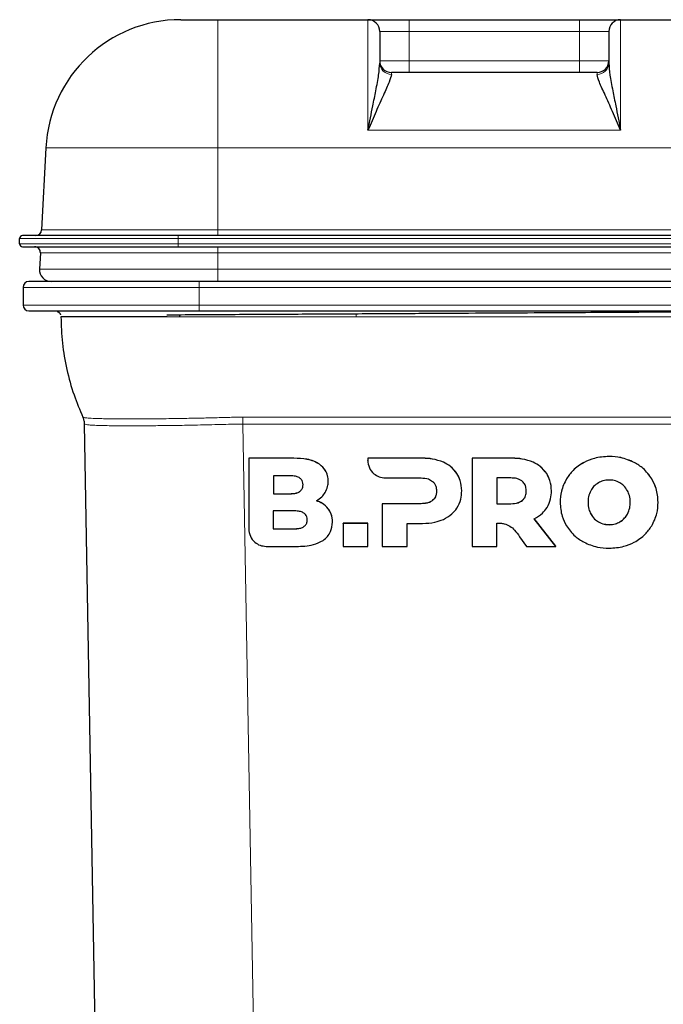
# Model space of a CAD drawing. Units: millimetres. Extents: x 0 to 210, y 0 to 297.
# Drawn here: x 128 to 139, y 238 to 255 of the extents above; entities that cross this region are included whole.
import ezdxf

# ---------------------------------------------------------------- set-up
doc = ezdxf.new("R2010")
doc.units = ezdxf.units.MM

msp = doc.modelspace()

# ---------------------------------------------------------------- linework, layer by layer
at = {"color": 7, "linetype": 'Continuous', "lineweight": 25}
for p, q in [((130.383, 254.994), (131.012, 254.994)), ((131.012, 254.994), (133.57, 254.994)), ((134.27, 254.994), (137.17, 254.994)), ((137.87, 254.994), (139.17, 254.994)), ((137.47, 254.094), (133.97, 254.094)), ((128.086, 252.814), (128.013, 251.414)), ((127.64, 251.179), (127.64, 251.269)), ((140.079, 251.319), (130.34, 251.319)), ((130.34, 251.129), (140.079, 251.129)), ((127.993, 251.024), (127.978, 250.747)), ((127.698, 250.437), (127.698, 250.137)), ((142.014, 250.537), (130.698, 250.537)), ((128.336, 249.972), (128.336, 249.971)), ((130.368, 249.937), (130.368, 249.972)), ((130.698, 250.037), (142.014, 250.037)), ((128.714, 248.229), (128.714, 248.229)), ((128.74, 248.111), (129.159, 224.128)), ((131.539, 247.528), (131.539, 246.326)), ((132.306, 247.528), (131.539, 247.528)), ((131.539, 247.528), (131.539, 247.528)), ((132.306, 247.528), (131.539, 247.528)), ((133.565, 247.528), (133.565, 247.492)), ((134.5, 247.528), (133.565, 247.528)), ((133.565, 247.528), (133.565, 247.528)), ((134.5, 247.528), (133.565, 247.528)), ((133.565, 247.528), (133.565, 247.493)), ((133.565, 247.492), (133.565, 247.493)), ((135.341, 247.528), (135.341, 246.028)), ((136.027, 247.528), (135.341, 247.528)), ((136.027, 247.528), (135.341, 247.528)), ((135.341, 247.528), (135.341, 247.528)), ((132.25, 247.229), (131.959, 247.229)), ((131.959, 247.229), (131.959, 246.924)), ((132.893, 247.135), (132.893, 247.136)), ((133.864, 247.194), (134.474, 247.193)), ((136.001, 247.193), (135.766, 247.193)), ((135.766, 247.193), (135.766, 246.754)), ((131.959, 246.925), (132.25, 246.925)), ((131.959, 246.924), (132.25, 246.924)), ((135.166, 246.973), (135.166, 246.974)), ((136.694, 246.973), (136.694, 246.974)), ((134.474, 246.755), (133.814, 246.755)), ((133.814, 246.754), (133.814, 246.755)), ((133.814, 246.754), (133.814, 246.028)), ((134.474, 246.754), (133.814, 246.754)), ((135.766, 246.755), (136.001, 246.755)), ((135.766, 246.754), (136.001, 246.754)), ((136.842, 246.778), (136.842, 246.779)), ((138.509, 246.778), (138.509, 246.779)), ((132.322, 246.632), (131.958, 246.632)), ((131.958, 246.632), (131.958, 246.328)), ((132.966, 246.439), (132.966, 246.44)), ((133.57, 246.421), (133.146, 246.421)), ((133.146, 246.42), (133.146, 246.421)), ((133.57, 246.42), (133.146, 246.42)), ((133.146, 246.42), (133.146, 246.028)), ((133.57, 246.42), (133.57, 246.421)), ((133.57, 246.028), (133.57, 246.42)), ((134.238, 246.42), (134.5, 246.42)), ((134.238, 246.028), (134.238, 246.42)), ((135.766, 246.028), (135.766, 246.422)), ((136.769, 246.029), (136.4, 246.5)), ((136.769, 246.028), (136.4, 246.499)), ((131.958, 246.328), (132.322, 246.328)), ((131.958, 246.328), (132.322, 246.328)), ((136.15, 246.193), (136.269, 246.028)), ((131.837, 246.028), (132.349, 246.028)), ((133.146, 246.028), (133.57, 246.028)), ((133.814, 246.028), (134.238, 246.028)), ((135.341, 246.028), (135.766, 246.028)), ((136.269, 246.028), (136.769, 246.028)), ((136.769, 246.028), (136.769, 246.029))]:
    msp.add_line(p, q, dxfattribs=at)
at = {"color": 8, "linetype": 'Continuous', "lineweight": 18}
for p, q in [((131.012, 254.994), (131.012, 252.814)), ((133.57, 253.112), (133.57, 254.994)), ((134.27, 254.994), (134.27, 254.794)), ((137.17, 254.794), (137.17, 254.994)), ((137.87, 254.994), (137.87, 253.112)), ((133.77, 254.794), (134.27, 254.794)), ((134.27, 254.794), (134.27, 254.294)), ((134.27, 254.794), (137.17, 254.794)), ((137.17, 254.794), (137.67, 254.794)), ((137.17, 254.294), (137.17, 254.794)), ((134.27, 254.294), (133.77, 254.294)), ((134.27, 254.094), (134.27, 254.294)), ((134.27, 254.294), (137.17, 254.294)), ((137.17, 254.294), (137.17, 254.094)), ((137.67, 254.294), (137.17, 254.294)), ((133.97, 254.094), (133.97, 254.062)), ((137.47, 254.062), (137.47, 254.094)), ((137.87, 253.112), (133.57, 253.112)), ((128.086, 252.814), (131.012, 252.814)), ((131.012, 252.814), (131.012, 251.414)), ((131.012, 252.814), (139.519, 252.814)), ((128.013, 251.414), (131.012, 251.414)), ((131.012, 251.319), (131.012, 251.414)), ((131.012, 251.414), (139.761, 251.414)), ((127.64, 251.269), (130.34, 251.269)), ((130.34, 251.269), (130.34, 251.319)), ((130.34, 251.179), (130.34, 251.269)), ((130.34, 251.269), (140.079, 251.269)), ((127.64, 251.179), (130.34, 251.179)), ((130.34, 251.179), (140.079, 251.179)), ((130.34, 251.129), (130.34, 251.179)), ((131.012, 251.024), (131.012, 251.129)), ((131.012, 251.024), (127.993, 251.024)), ((139.76, 251.024), (131.012, 251.024)), ((131.012, 251.024), (131.012, 250.747)), ((127.978, 250.747), (131.012, 250.747)), ((131.012, 250.747), (131.012, 250.537)), ((131.012, 250.747), (139.759, 250.747)), ((130.698, 250.437), (127.698, 250.437)), ((130.698, 250.537), (130.698, 250.437)), ((142.014, 250.437), (130.698, 250.437)), ((130.698, 250.437), (130.698, 250.137)), ((130.698, 250.137), (127.698, 250.137)), ((130.698, 250.137), (130.698, 250.037)), ((142.014, 250.137), (130.698, 250.137)), ((133.368, 249.937), (133.368, 249.99)), ((128.714, 248.229), (128.714, 248.229)), ((139.101, 248.228), (131.44, 248.228)), ((131.44, 248.11), (139.101, 248.11)), ((131.862, 223.936), (131.44, 248.11)), ((137.675, 247.558), (137.675, 247.558)), ((132.306, 247.528), (132.306, 247.528)), ((132.743, 247.426), (132.743, 247.427)), ((134.5, 247.528), (134.5, 247.528)), ((134.853, 247.46), (134.853, 247.461)), ((136.027, 247.528), (136.027, 247.528)), ((136.381, 247.46), (136.381, 247.461)), ((137.248, 247.457), (137.248, 247.458)), ((138.103, 247.457), (138.103, 247.458)), ((135.085, 247.267), (135.085, 247.268)), ((136.612, 247.267), (136.612, 247.268)), ((136.95, 247.178), (136.95, 247.179)), ((138.401, 247.178), (138.401, 247.179)), ((132.25, 246.924), (132.25, 246.925)), ((134.474, 246.754), (134.474, 246.755)), ((134.671, 246.811), (134.671, 246.812)), ((136.001, 246.754), (136.001, 246.755)), ((136.199, 246.811), (136.199, 246.812)), ((132.893, 246.669), (132.893, 246.67)), ((137.363, 246.579), (137.363, 246.58)), ((137.987, 246.579), (137.987, 246.58)), ((137.493, 246.445), (137.493, 246.446)), ((137.675, 246.397), (137.675, 246.398)), ((137.858, 246.445), (137.858, 246.446)), ((132.322, 246.328), (132.322, 246.328))]:
    msp.add_line(p, q, dxfattribs=at)
at = {"color": 8, "linetype": 'Continuous', "lineweight": 18, "flags": 128}
msp.add_lwpolyline([(131.44, 248.228), (131.44, 248.214), (131.44, 248.2), (131.44, 248.185), (131.44, 248.171), (131.44, 248.156), (131.44, 248.141), (131.44, 248.126), (131.44, 248.11)], dxfattribs=at)
at = {"color": 7, "linetype": 'Continuous', "lineweight": 25}
for centre, radius, start, end in [((130.383, 252.694), 2.3, 90, 177), ((133.57, 254.794), 0.2, 0, 90), ((137.87, 254.794), 0.2, 90, 180), ((133.97, 254.294), 0.2, 180, 270), ((137.47, 254.294), 0.2, 270, 0), ((127.913, 251.419), 0.1, 270, 357), ((127.69, 251.269), 0.05, 90, 180), ((127.69, 251.179), 0.05, 180, 270), ((127.893, 251.029), 0.1, 357, 90), ((128.178, 250.737), 0.2, 177, 270), ((127.798, 250.437), 0.1, 90, 180), ((127.798, 250.137), 0.1, 180, 270)]:
    msp.add_arc(centre, radius, start, end, dxfattribs=at)
at = {"color": 8, "linetype": 'Continuous', "lineweight": 18}
for centre, radius, start, end in [((133.968, 254.259), 0.197, 180.7849, 270.7648), ((137.473, 254.259), 0.197, 269.2364, 359.2139), ((128.44, 248.105), 0.3, 0.9993, 24.2519)]:
    msp.add_arc(centre, radius, start, end, dxfattribs=at)
at = {"color": 7, "linetype": 'Continuous', "lineweight": 25}
for points, knots in [([(133.57, 254.994), (133.58, 254.994), (133.594, 254.994), (133.681, 254.994), (133.772, 254.994), (133.884, 254.994), (134.047, 254.994), (134.182, 254.994), (134.27, 254.994)], [0, 0, 0, 0, 0.2394602, 0.368363, 0.4999997, 0.631642, 0.7605446, 1, 1, 1, 1]), ([(137.17, 254.994), (137.258, 254.994), (137.394, 254.994), (137.557, 254.994), (137.669, 254.994), (137.759, 254.994), (137.846, 254.994), (137.861, 254.994), (137.87, 254.994)], [0, 0, 0, 0, 0.239456, 0.368358, 0.500001, 0.631638, 0.760539, 1, 1, 1, 1]), ([(133.77, 254.794), (133.77, 254.787), (133.77, 254.774), (133.77, 254.665), (133.77, 254.498), (133.77, 254.336), (133.77, 254.256)], [0, 0, 0, 0, 0.247898, 0.5, 0.752102, 1, 1, 1, 1]), ([(137.67, 254.794), (137.67, 254.787), (137.67, 254.774), (137.67, 254.665), (137.67, 254.498), (137.67, 254.336), (137.67, 254.256)], [0, 0, 0, 0, 0.247898, 0.5, 0.752102, 1, 1, 1, 1]), ([(133.57, 253.112), (133.598, 253.253), (133.646, 253.491), (133.708, 253.806), (133.757, 254.065), (133.766, 254.193), (133.77, 254.256)], [0, 0, 0, 0, 0.2956915, 0.4998547, 0.7499117, 1, 1, 1, 1]), ([(137.67, 254.256), (137.675, 254.193), (137.683, 254.065), (137.733, 253.806), (137.795, 253.491), (137.842, 253.253), (137.87, 253.112)], [0, 0, 0, 0, 0.250088, 0.500145, 0.704304, 1, 1, 1, 1]), ([(133.97, 254.062), (133.961, 254.023), (133.943, 253.947), (133.835, 253.718), (133.73, 253.483), (133.639, 253.275), (133.593, 253.166), (133.57, 253.112)], [0, 0, 0, 0, 0.249404, 0.499555, 0.74983, 0.875075, 1, 1, 1, 1]), ([(137.87, 253.112), (137.824, 253.22), (137.731, 253.437), (137.606, 253.718), (137.497, 253.947), (137.479, 254.024), (137.47, 254.062)], [0, 0, 0, 0, 0.249776, 0.500182, 0.750465, 1, 1, 1, 1]), ([(130.34, 251.319), (130.233, 251.319), (130.014, 251.319), (129.686, 251.319), (129.386, 251.319), (129.119, 251.319), (128.808, 251.319), (128.524, 251.319), (128.28, 251.319), (128.12, 251.319), (127.983, 251.319), (127.839, 251.319), (127.717, 251.319), (127.699, 251.319), (127.69, 251.319)], [0, 0, 0, 0, 0.077656, 0.15772, 0.240041, 0.304387, 0.368745, 0.500012, 0.565726, 0.631454, 0.6958, 0.760158, 0.883566, 1, 1, 1, 1]), ([(127.69, 251.129), (127.699, 251.129), (127.717, 251.129), (127.839, 251.129), (127.983, 251.129), (128.166, 251.129), (128.453, 251.129), (128.808, 251.129), (129.119, 251.129), (129.438, 251.129), (129.846, 251.129), (130.179, 251.129), (130.34, 251.129)], [0, 0, 0, 0, 0.1164775, 0.239932, 0.3043145, 0.3686842, 0.5, 0.6313157, 0.6956984, 0.760068, 0.8835226, 1, 1, 1, 1]), ([(130.698, 250.537), (130.58, 250.537), (130.34, 250.537), (129.981, 250.537), (129.653, 250.537), (129.361, 250.537), (129.106, 250.537), (128.866, 250.537), (128.569, 250.537), (128.317, 250.537), (128.118, 250.537), (127.96, 250.537), (127.826, 250.537), (127.807, 250.537), (127.798, 250.537)], [0, 0, 0, 0, 0.077661, 0.157732, 0.240041, 0.304399, 0.368745, 0.434472, 0.500188, 0.631454, 0.695812, 0.760158, 0.883566, 1, 1, 1, 1]), ([(127.798, 250.037), (127.802, 250.037), (127.81, 250.037), (127.88, 250.037), (127.985, 250.037), (128.118, 250.037), (128.317, 250.037), (128.569, 250.037), (128.866, 250.037), (129.106, 250.037), (129.361, 250.037), (129.653, 250.037), (129.981, 250.037), (130.34, 250.037), (130.58, 250.037), (130.698, 250.037)], [0, 0, 0, 0, 0.077641, 0.157689, 0.239994, 0.304327, 0.368671, 0.499912, 0.565615, 0.631328, 0.695662, 0.760007, 0.8423, 0.922354, 1, 1, 1, 1]), ([(128.277, 250.031), (128.277, 250.03), (128.277, 250.03), (128.278, 250.03), (128.278, 250.03), (128.278, 250.03), (128.278, 250.03), (128.278, 250.03), (128.278, 250.03), (128.278, 250.03), (128.279, 250.03), (128.279, 250.03), (128.279, 250.03), (128.279, 250.03), (128.28, 250.03), (128.28, 250.029), (128.282, 250.029), (128.285, 250.027), (128.29, 250.025), (128.292, 250.024), (128.294, 250.023)], [0, 0, 0, 0, 0.006464, 0.008934, 0.01054, 0.011034, 0.011217, 0.011361, 0.01143, 0.011492, 0.011624, 0.011784, 0.011975, 0.012504, 0.013232, 0.022085, 0.046012, 0.134936, 0.471757, 1, 1, 1, 1]), ([(128.277, 250.031), (128.277, 250.03), (128.278, 250.03), (128.279, 250.03), (128.279, 250.03), (128.279, 250.03), (128.279, 250.03), (128.279, 250.03), (128.279, 250.03), (128.279, 250.03), (128.279, 250.03), (128.279, 250.03), (128.28, 250.03), (128.281, 250.029), (128.281, 250.029), (128.284, 250.028), (128.286, 250.027), (128.289, 250.025), (128.293, 250.023), (128.296, 250.021), (128.301, 250.018), (128.305, 250.015), (128.31, 250.011), (128.314, 250.007), (128.318, 250.002), (128.323, 249.996), (128.328, 249.989), (128.332, 249.981), (128.335, 249.975), (128.336, 249.972), (128.336, 249.971)], [0, 0, 0, 0, 0.001264, 0.001391, 0.001411, 0.001427, 0.00144, 0.001446, 0.001451, 0.001456, 0.001462, 0.001475, 0.001513, 0.001643, 0.002952, 0.005526, 0.014397, 0.028098, 0.053593, 0.086985, 0.12788, 0.186303, 0.25428, 0.331128, 0.416166, 0.50871, 0.652585, 0.808398, 0.974158, 1, 1, 1, 1]), ([(130.151, 249.937), (130.113, 249.937), (129.926, 249.937), (129.62, 249.937), (129.249, 249.937), (128.932, 249.937), (128.676, 249.937), (128.477, 249.937), (128.352, 249.937), (128.341, 249.937), (128.343, 249.937), (128.343, 249.937), (128.343, 249.937), (128.343, 249.937), (128.343, 249.937), (128.343, 249.937), (128.343, 249.937)], [0, 0, 0, 0, 0.0194, 0.096611, 0.173739, 0.250951, 0.328324, 0.405481, 0.496363, 0.584224, 0.66457, 0.744895, 0.825203, 0.905294, 0.984696, 1, 1, 1, 1]), ([(128.343, 249.937), (128.348, 249.787), (128.358, 249.486), (128.437, 249.04), (128.551, 248.617), (128.663, 248.354), (128.716, 248.229)], [0, 0, 0, 0, 0.255741, 0.51283, 0.769784, 1, 1, 1, 1]), ([(128.343, 249.937), (128.348, 249.787), (128.358, 249.486), (128.436, 249.04), (128.551, 248.617), (128.663, 248.354), (128.716, 248.229)], [0, 0, 0, 0, 0.255745, 0.512837, 0.769794, 1, 1, 1, 1]), ([(130.148, 249.971), (130.161, 249.971), (130.344, 249.972), (130.738, 249.975), (131.497, 249.979), (132.435, 249.984), (133.519, 249.99), (134.543, 249.996), (135.495, 250.002), (136.369, 250.007), (137.156, 250.011), (137.848, 250.016), (138.439, 250.019), (138.919, 250.022), (139.28, 250.025), (139.505, 250.027), (139.619, 250.029), (139.655, 250.029), (139.668, 250.03), (139.669, 250.03), (139.67, 250.03), (139.67, 250.03), (139.67, 250.03), (139.67, 250.03), (139.67, 250.03), (139.67, 250.03), (139.67, 250.03), (139.67, 250.03), (139.669, 250.031), (139.669, 250.031)], [0, 0, 0, 0, 0.0049434, 0.065678, 0.1256735, 0.2450218, 0.3588889, 0.4661751, 0.5660491, 0.6576877, 0.7402685, 0.8129681, 0.8749633, 0.9254312, 0.9635486, 0.9884928, 0.9957687, 0.9994471, 0.9997956, 0.9998854, 0.9998998, 0.9999113, 0.9999206, 0.9999248, 0.9999288, 0.9999375, 0.9999479, 0.9999769, 1, 1, 1, 1]), ([(128.714, 248.228), (128.721, 248.208), (128.736, 248.169), (128.739, 248.127), (128.74, 248.107)], [0, 0, 0, 0, 0.500136, 1, 1, 1, 1]), ([(137.675, 247.558), (137.59, 247.554), (137.441, 247.545), (137.306, 247.484), (137.248, 247.458)], [0, 0, 0, 0, 0.572223, 1, 1, 1, 1]), ([(138.103, 247.458), (138.028, 247.49), (137.891, 247.549), (137.743, 247.556), (137.675, 247.558)], [0, 0, 0, 0, 0.545918, 1, 1, 1, 1]), ([(132.743, 247.426), (132.712, 247.444), (132.646, 247.483), (132.497, 247.521), (132.381, 247.525), (132.306, 247.528)], [0, 0, 0, 0, 0.235745, 0.501187, 1, 1, 1, 1]), ([(132.743, 247.427), (132.712, 247.445), (132.646, 247.484), (132.497, 247.522), (132.381, 247.526), (132.306, 247.528)], [0, 0, 0, 0, 0.235745, 0.501187, 1, 1, 1, 1]), ([(132.893, 247.136), (132.891, 247.169), (132.887, 247.232), (132.843, 247.339), (132.781, 247.393), (132.743, 247.427)], [0, 0, 0, 0, 0.2848, 0.556782, 1, 1, 1, 1]), ([(132.893, 247.135), (132.891, 247.168), (132.887, 247.231), (132.843, 247.338), (132.781, 247.392), (132.743, 247.426)], [0, 0, 0, 0, 0.284809, 0.556782, 1, 1, 1, 1]), ([(133.565, 247.492), (133.571, 247.449), (133.583, 247.363), (133.661, 247.266), (133.758, 247.205), (133.828, 247.197), (133.864, 247.194)], [0, 0, 0, 0, 0.276542, 0.551893, 0.771466, 1, 1, 1, 1]), ([(134.853, 247.46), (134.792, 247.482), (134.678, 247.522), (134.556, 247.526), (134.5, 247.528)], [0, 0, 0, 0, 0.532295, 1, 1, 1, 1]), ([(134.853, 247.461), (134.792, 247.483), (134.678, 247.523), (134.556, 247.527), (134.5, 247.528)], [0, 0, 0, 0, 0.532294, 1, 1, 1, 1]), ([(135.085, 247.268), (135.05, 247.312), (134.986, 247.393), (134.895, 247.44), (134.853, 247.461)], [0, 0, 0, 0, 0.546252, 1, 1, 1, 1]), ([(135.085, 247.267), (135.05, 247.311), (134.986, 247.392), (134.895, 247.439), (134.853, 247.46)], [0, 0, 0, 0, 0.546252, 1, 1, 1, 1]), ([(136.381, 247.46), (136.32, 247.482), (136.205, 247.522), (136.084, 247.526), (136.027, 247.528)], [0, 0, 0, 0, 0.532356, 1, 1, 1, 1]), ([(136.381, 247.461), (136.32, 247.483), (136.205, 247.523), (136.084, 247.527), (136.027, 247.528)], [0, 0, 0, 0, 0.532356, 1, 1, 1, 1]), ([(136.612, 247.268), (136.577, 247.312), (136.514, 247.393), (136.422, 247.44), (136.381, 247.461)], [0, 0, 0, 0, 0.546287, 1, 1, 1, 1]), ([(136.612, 247.267), (136.577, 247.311), (136.514, 247.392), (136.422, 247.439), (136.381, 247.46)], [0, 0, 0, 0, 0.546293, 1, 1, 1, 1]), ([(137.248, 247.458), (137.181, 247.416), (137.063, 247.343), (136.984, 247.229), (136.95, 247.179)], [0, 0, 0, 0, 0.562964, 1, 1, 1, 1]), ([(137.248, 247.457), (137.181, 247.415), (137.063, 247.342), (136.984, 247.228), (136.95, 247.178)], [0, 0, 0, 0, 0.562968, 1, 1, 1, 1]), ([(137.675, 247.558), (137.59, 247.553), (137.441, 247.545), (137.306, 247.483), (137.248, 247.457)], [0, 0, 0, 0, 0.572223, 1, 1, 1, 1]), ([(138.103, 247.457), (138.028, 247.489), (137.891, 247.548), (137.743, 247.555), (137.675, 247.558)], [0, 0, 0, 0, 0.545918, 1, 1, 1, 1]), ([(138.401, 247.179), (138.356, 247.242), (138.274, 247.354), (138.156, 247.426), (138.103, 247.458)], [0, 0, 0, 0, 0.554902, 1, 1, 1, 1]), ([(138.401, 247.178), (138.356, 247.241), (138.274, 247.354), (138.156, 247.425), (138.103, 247.457)], [0, 0, 0, 0, 0.5549, 1, 1, 1, 1]), ([(132.464, 247.078), (132.463, 247.094), (132.461, 247.127), (132.436, 247.17), (132.393, 247.204), (132.329, 247.225), (132.278, 247.228), (132.25, 247.229)], [0, 0, 0, 0, 0.168531, 0.324337, 0.487711, 0.715049, 1, 1, 1, 1]), ([(135.166, 246.974), (135.162, 247.034), (135.156, 247.138), (135.106, 247.229), (135.085, 247.268)], [0, 0, 0, 0, 0.574998, 1, 1, 1, 1]), ([(135.166, 246.973), (135.162, 247.033), (135.156, 247.137), (135.106, 247.228), (135.085, 247.267)], [0, 0, 0, 0, 0.574994, 1, 1, 1, 1]), ([(136.694, 246.974), (136.69, 247.034), (136.683, 247.138), (136.633, 247.229), (136.612, 247.268)], [0, 0, 0, 0, 0.574957, 1, 1, 1, 1]), ([(136.694, 246.973), (136.69, 247.033), (136.683, 247.137), (136.633, 247.228), (136.612, 247.267)], [0, 0, 0, 0, 0.574953, 1, 1, 1, 1]), ([(132.25, 246.924), (132.274, 246.925), (132.319, 246.927), (132.378, 246.943), (132.426, 246.973), (132.459, 247.019), (132.463, 247.058), (132.464, 247.078)], [0, 0, 0, 0, 0.244746, 0.446687, 0.617405, 0.801796, 1, 1, 1, 1]), ([(132.25, 246.925), (132.274, 246.926), (132.319, 246.928), (132.378, 246.944), (132.426, 246.973), (132.459, 247.02), (132.463, 247.059), (132.464, 247.078)], [0, 0, 0, 0, 0.244746, 0.446687, 0.617404, 0.801787, 1, 1, 1, 1]), ([(132.84, 246.944), (132.857, 246.977), (132.888, 247.037), (132.891, 247.105), (132.893, 247.135)], [0, 0, 0, 0, 0.549239, 1, 1, 1, 1]), ([(134.474, 247.193), (134.517, 247.192), (134.589, 247.189), (134.648, 247.151), (134.671, 247.135)], [0, 0, 0, 0, 0.610657, 1, 1, 1, 1]), ([(134.671, 247.135), (134.682, 247.124), (134.705, 247.101), (134.732, 247.045), (134.735, 247.001), (134.737, 246.973)], [0, 0, 0, 0, 0.266385, 0.534577, 1, 1, 1, 1]), ([(136.199, 247.135), (136.185, 247.145), (136.156, 247.166), (136.089, 247.189), (136.036, 247.192), (136.001, 247.193)], [0, 0, 0, 0, 0.241702, 0.507256, 1, 1, 1, 1]), ([(136.265, 246.973), (136.264, 246.991), (136.262, 247.026), (136.244, 247.085), (136.216, 247.117), (136.199, 247.135)], [0, 0, 0, 0, 0.305811, 0.583268, 1, 1, 1, 1]), ([(136.95, 247.179), (136.915, 247.11), (136.852, 246.983), (136.845, 246.842), (136.842, 246.779)], [0, 0, 0, 0, 0.550031, 1, 1, 1, 1]), ([(136.95, 247.178), (136.915, 247.109), (136.852, 246.982), (136.845, 246.841), (136.842, 246.778)], [0, 0, 0, 0, 0.550034, 1, 1, 1, 1]), ([(137.493, 247.11), (137.464, 247.09), (137.412, 247.054), (137.378, 247), (137.363, 246.976)], [0, 0, 0, 0, 0.553383, 1, 1, 1, 1]), ([(137.675, 247.158), (137.639, 247.156), (137.575, 247.152), (137.517, 247.123), (137.493, 247.11)], [0, 0, 0, 0, 0.5673132, 1, 1, 1, 1]), ([(137.858, 247.11), (137.826, 247.126), (137.768, 247.153), (137.704, 247.157), (137.675, 247.158)], [0, 0, 0, 0, 0.550692, 1, 1, 1, 1]), ([(137.987, 246.976), (137.968, 247.007), (137.933, 247.06), (137.881, 247.095), (137.858, 247.11)], [0, 0, 0, 0, 0.564442, 1, 1, 1, 1]), ([(138.509, 246.779), (138.504, 246.859), (138.494, 247), (138.429, 247.125), (138.401, 247.179)], [0, 0, 0, 0, 0.567718, 1, 1, 1, 1]), ([(138.509, 246.778), (138.504, 246.858), (138.494, 246.999), (138.429, 247.124), (138.401, 247.178)], [0, 0, 0, 0, 0.5677144, 1, 1, 1, 1]), ([(132.691, 246.805), (132.725, 246.826), (132.784, 246.863), (132.823, 246.919), (132.84, 246.944)], [0, 0, 0, 0, 0.568957, 1, 1, 1, 1]), ([(134.737, 246.974), (134.736, 246.955), (134.735, 246.92), (134.717, 246.861), (134.688, 246.83), (134.671, 246.812)], [0, 0, 0, 0, 0.3070487, 0.58461, 1, 1, 1, 1]), ([(134.737, 246.973), (134.736, 246.954), (134.735, 246.919), (134.717, 246.861), (134.688, 246.829), (134.671, 246.811)], [0, 0, 0, 0, 0.30706, 0.584617, 1, 1, 1, 1]), ([(135.085, 246.679), (135.111, 246.729), (135.159, 246.821), (135.164, 246.925), (135.166, 246.973)], [0, 0, 0, 0, 0.54158, 1, 1, 1, 1]), ([(136.199, 246.812), (136.21, 246.823), (136.233, 246.846), (136.26, 246.901), (136.263, 246.945), (136.265, 246.974)], [0, 0, 0, 0, 0.265548, 0.533339, 1, 1, 1, 1]), ([(136.199, 246.811), (136.21, 246.822), (136.233, 246.845), (136.26, 246.9), (136.263, 246.944), (136.265, 246.973)], [0, 0, 0, 0, 0.265535, 0.533325, 1, 1, 1, 1]), ([(136.618, 246.689), (136.642, 246.737), (136.687, 246.827), (136.691, 246.927), (136.694, 246.973)], [0, 0, 0, 0, 0.541784, 1, 1, 1, 1]), ([(137.363, 246.976), (137.348, 246.942), (137.32, 246.879), (137.317, 246.809), (137.316, 246.778)], [0, 0, 0, 0, 0.542545, 1, 1, 1, 1]), ([(138.035, 246.778), (138.033, 246.818), (138.029, 246.887), (138, 246.95), (137.987, 246.976)], [0, 0, 0, 0, 0.575558, 1, 1, 1, 1]), ([(132.893, 246.67), (132.862, 246.703), (132.804, 246.763), (132.727, 246.792), (132.691, 246.806)], [0, 0, 0, 0, 0.540533, 1, 1, 1, 1]), ([(132.893, 246.669), (132.862, 246.702), (132.804, 246.762), (132.727, 246.791), (132.691, 246.805)], [0, 0, 0, 0, 0.5405297, 1, 1, 1, 1]), ([(134.671, 246.812), (134.657, 246.802), (134.629, 246.781), (134.561, 246.759), (134.508, 246.757), (134.474, 246.755)], [0, 0, 0, 0, 0.240906, 0.506416, 1, 1, 1, 1]), ([(134.671, 246.811), (134.657, 246.801), (134.629, 246.78), (134.561, 246.758), (134.508, 246.756), (134.474, 246.754)], [0, 0, 0, 0, 0.2409058, 0.5064165, 1, 1, 1, 1]), ([(136.001, 246.755), (136.045, 246.756), (136.116, 246.759), (136.176, 246.797), (136.199, 246.812)], [0, 0, 0, 0, 0.61167, 1, 1, 1, 1]), ([(136.001, 246.754), (136.045, 246.756), (136.116, 246.758), (136.176, 246.796), (136.199, 246.811)], [0, 0, 0, 0, 0.611671, 1, 1, 1, 1]), ([(136.842, 246.778), (136.847, 246.697), (136.856, 246.556), (136.922, 246.431), (136.95, 246.377)], [0, 0, 0, 0, 0.567732, 1, 1, 1, 1]), ([(137.316, 246.779), (137.318, 246.739), (137.322, 246.669), (137.351, 246.606), (137.363, 246.58)], [0, 0, 0, 0, 0.575541, 1, 1, 1, 1]), ([(137.316, 246.778), (137.318, 246.738), (137.322, 246.668), (137.351, 246.606), (137.363, 246.579)], [0, 0, 0, 0, 0.575541, 1, 1, 1, 1]), ([(137.987, 246.58), (138.002, 246.614), (138.031, 246.678), (138.033, 246.747), (138.035, 246.779)], [0, 0, 0, 0, 0.542533, 1, 1, 1, 1]), ([(137.987, 246.579), (138.002, 246.613), (138.031, 246.677), (138.033, 246.746), (138.035, 246.778)], [0, 0, 0, 0, 0.542533, 1, 1, 1, 1]), ([(138.401, 246.377), (138.435, 246.447), (138.499, 246.573), (138.506, 246.714), (138.509, 246.778)], [0, 0, 0, 0, 0.549976, 1, 1, 1, 1]), ([(132.537, 246.481), (132.535, 246.498), (132.533, 246.53), (132.509, 246.573), (132.465, 246.607), (132.401, 246.629), (132.35, 246.631), (132.322, 246.632)], [0, 0, 0, 0, 0.16853, 0.32435, 0.487725, 0.715049, 1, 1, 1, 1]), ([(132.966, 246.44), (132.962, 246.488), (132.957, 246.571), (132.912, 246.641), (132.893, 246.67)], [0, 0, 0, 0, 0.574147, 1, 1, 1, 1]), ([(132.966, 246.439), (132.962, 246.487), (132.957, 246.57), (132.912, 246.64), (132.893, 246.669)], [0, 0, 0, 0, 0.574141, 1, 1, 1, 1]), ([(134.853, 246.487), (134.905, 246.515), (134.996, 246.563), (135.058, 246.644), (135.085, 246.679)], [0, 0, 0, 0, 0.572011, 1, 1, 1, 1]), ([(136.4, 246.499), (136.449, 246.527), (136.535, 246.575), (136.593, 246.655), (136.618, 246.689)], [0, 0, 0, 0, 0.571122, 1, 1, 1, 1]), ([(137.363, 246.58), (137.383, 246.55), (137.417, 246.496), (137.47, 246.461), (137.493, 246.446)], [0, 0, 0, 0, 0.564406, 1, 1, 1, 1]), ([(137.363, 246.579), (137.383, 246.549), (137.417, 246.495), (137.47, 246.46), (137.493, 246.445)], [0, 0, 0, 0, 0.564406, 1, 1, 1, 1]), ([(137.858, 246.446), (137.887, 246.466), (137.939, 246.502), (137.972, 246.556), (137.987, 246.58)], [0, 0, 0, 0, 0.553272, 1, 1, 1, 1]), ([(137.858, 246.445), (137.887, 246.465), (137.939, 246.501), (137.972, 246.555), (137.987, 246.579)], [0, 0, 0, 0, 0.553272, 1, 1, 1, 1]), ([(132.322, 246.328), (132.347, 246.329), (132.391, 246.331), (132.451, 246.347), (132.498, 246.377), (132.532, 246.423), (132.535, 246.462), (132.537, 246.482)], [0, 0, 0, 0, 0.244753, 0.446698, 0.617409, 0.80179, 1, 1, 1, 1]), ([(132.322, 246.328), (132.347, 246.328), (132.391, 246.33), (132.451, 246.347), (132.498, 246.376), (132.532, 246.423), (132.535, 246.461), (132.537, 246.481)], [0, 0, 0, 0, 0.244754, 0.446699, 0.617417, 0.80179, 1, 1, 1, 1]), ([(132.807, 246.13), (132.832, 246.151), (132.883, 246.192), (132.949, 246.296), (132.959, 246.384), (132.966, 246.439)], [0, 0, 0, 0, 0.26989, 0.544923, 1, 1, 1, 1]), ([(134.5, 246.42), (134.571, 246.423), (134.692, 246.427), (134.806, 246.47), (134.853, 246.487)], [0, 0, 0, 0, 0.586368, 1, 1, 1, 1]), ([(135.766, 246.422), (135.787, 246.423), (135.828, 246.424), (135.868, 246.417), (135.888, 246.413)], [0, 0, 0, 0, 0.506491, 1, 1, 1, 1]), ([(135.888, 246.413), (135.923, 246.402), (135.989, 246.38), (136.076, 246.297), (136.123, 246.232), (136.15, 246.193)], [0, 0, 0, 0, 0.306108, 0.595569, 1, 1, 1, 1]), ([(137.493, 246.446), (137.525, 246.43), (137.583, 246.403), (137.647, 246.4), (137.675, 246.398)], [0, 0, 0, 0, 0.550632, 1, 1, 1, 1]), ([(137.493, 246.445), (137.525, 246.43), (137.583, 246.402), (137.647, 246.399), (137.675, 246.397)], [0, 0, 0, 0, 0.5506286, 1, 1, 1, 1]), ([(137.675, 246.398), (137.712, 246.401), (137.776, 246.405), (137.833, 246.433), (137.858, 246.446)], [0, 0, 0, 0, 0.56719, 1, 1, 1, 1]), ([(137.675, 246.397), (137.712, 246.4), (137.776, 246.404), (137.833, 246.432), (137.858, 246.445)], [0, 0, 0, 0, 0.56719, 1, 1, 1, 1]), ([(131.539, 246.326), (131.544, 246.283), (131.556, 246.197), (131.634, 246.1), (131.731, 246.039), (131.801, 246.032), (131.837, 246.028)], [0, 0, 0, 0, 0.276542, 0.551906, 0.77148, 1, 1, 1, 1]), ([(136.95, 246.377), (136.995, 246.314), (137.076, 246.202), (137.195, 246.13), (137.248, 246.098)], [0, 0, 0, 0, 0.554847, 1, 1, 1, 1]), ([(138.103, 246.098), (138.169, 246.14), (138.287, 246.213), (138.366, 246.327), (138.401, 246.377)], [0, 0, 0, 0, 0.562906, 1, 1, 1, 1]), ([(132.349, 246.028), (132.448, 246.029), (132.609, 246.031), (132.752, 246.103), (132.807, 246.13)], [0, 0, 0, 0, 0.617684, 1, 1, 1, 1]), ([(137.248, 246.098), (137.322, 246.066), (137.459, 246.007), (137.608, 246.001), (137.675, 245.998)], [0, 0, 0, 0, 0.545966, 1, 1, 1, 1]), ([(137.675, 245.998), (137.761, 246.002), (137.909, 246.011), (138.045, 246.072), (138.103, 246.098)], [0, 0, 0, 0, 0.572282, 1, 1, 1, 1])]:
    msp.add_open_spline(points, degree=3, knots=knots, dxfattribs=at)
at = {"color": 8, "linetype": 'Continuous', "lineweight": 18}
for points, knots in [([(141.612, 249.937), (139.349, 249.937), (136.803, 249.937), (133.975, 249.937), (133.126, 249.937), (132.275, 249.937), (131.551, 249.937), (130.95, 249.937), (130.52, 249.937), (130.262, 249.937), (130.151, 249.937)], [0, 0, 0, 0, 0.590271, 0.6640589, 0.7378509, 0.8116253, 0.8859913, 0.9266296, 0.968526, 1, 1, 1, 1]), ([(131.44, 248.228), (131.405, 248.228), (131.33, 248.228), (131.228, 248.225), (131.118, 248.222), (131.028, 248.219), (130.942, 248.217), (130.856, 248.215), (130.725, 248.212), (130.57, 248.209), (130.397, 248.206), (130.225, 248.203), (130.045, 248.201), (129.911, 248.2), (129.823, 248.199), (129.768, 248.199), (129.699, 248.198), (129.619, 248.198), (129.532, 248.198), (129.443, 248.198), (129.357, 248.198), (129.283, 248.199), (129.224, 248.199), (129.089, 248.201), (128.934, 248.205), (128.8, 248.212), (128.727, 248.22), (128.718, 248.226), (128.714, 248.229)], [0, 0, 0, 0, 0.02444, 0.052354, 0.071225, 0.10223, 0.11618, 0.132184, 0.163642, 0.210653, 0.245807, 0.293081, 0.342071, 0.389476, 0.40478, 0.417998, 0.438474, 0.466179, 0.491913, 0.521659, 0.555487, 0.583098, 0.603859, 0.62469, 0.749311, 0.832294, 0.915786, 1, 1, 1, 1]), ([(131.44, 248.11), (131.384, 248.11), (131.275, 248.109), (131.099, 248.104), (130.933, 248.099), (130.748, 248.095), (130.578, 248.091), (130.353, 248.087), (130.097, 248.084), (129.802, 248.081), (129.553, 248.08), (129.353, 248.081), (129.195, 248.082), (129.058, 248.085), (128.943, 248.088), (128.853, 248.093), (128.789, 248.097), (128.748, 248.107), (128.742, 248.109), (128.74, 248.111)], [0, 0, 0, 0, 0.039104, 0.07749, 0.124861, 0.158424, 0.211544, 0.250066, 0.329016, 0.41225, 0.49977, 0.561306, 0.623428, 0.686137, 0.749431, 0.811766, 0.874465, 0.937192, 1, 1, 1, 1])]:
    msp.add_open_spline(points, degree=3, knots=knots, dxfattribs=at)

doc.saveas('drawing.dxf')
